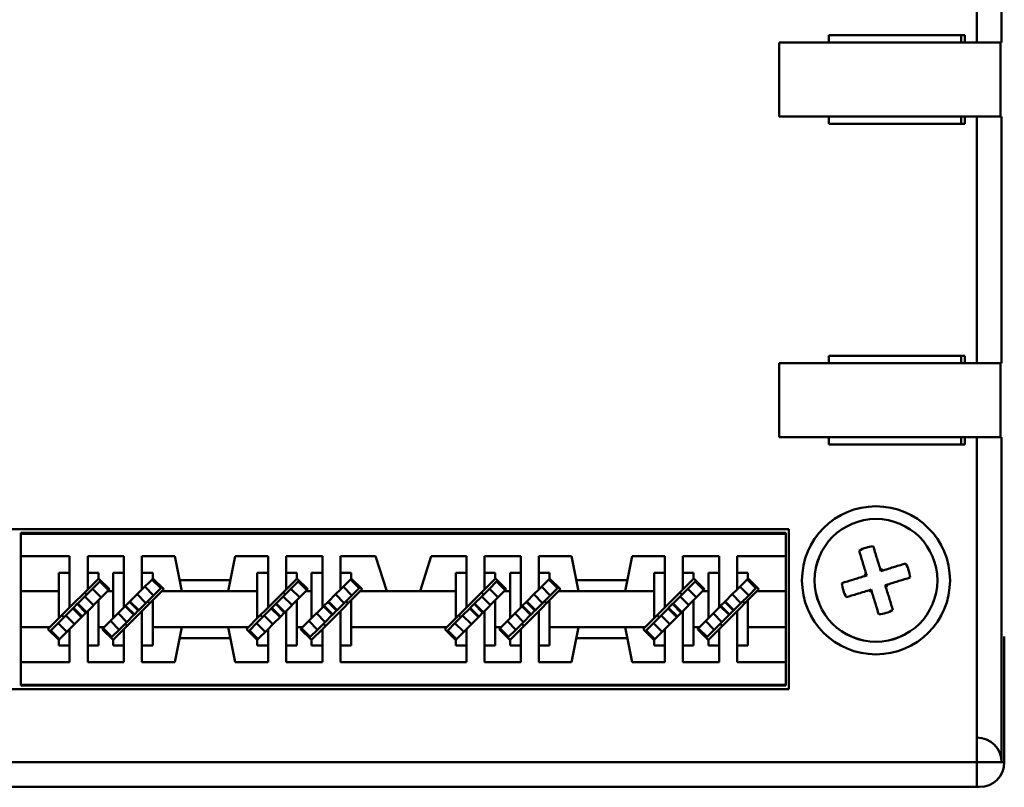
# Model space of a CAD drawing. Extents: x 4272 to 4873, y -1256 to -928.
# Drawn here: x 4362 to 4402, y -1212 to -1181 of the extents above; entities that cross this region are included whole.
import ezdxf

# ---------------------------------------------------------------- set-up
doc = ezdxf.new("R2010")
doc.units = 0
doc.header["$LTSCALE"] = 30.734
doc.header["$MEASUREMENT"] = 0
doc.layers.add('Основная линия', color=7, linetype='CONTINUOUS', lineweight=50)

msp = doc.modelspace()

# ---------------------------------------------------------------- linework, layer by layer
at = {"layer": 'Основная линия'}
for p, q in [((4400.998, -1181.521), (4400.998, -1168.346)), ((4401.998, -1168.346), (4401.998, -1181.521)), ((4394.997, -1181.521), (4394.997, -1181.221)), ((4394.997, -1181.221), (4400.505, -1181.221)), ((4400.357, -1181.222), (4400.357, -1181.521)), ((4392.987, -1181.521), (4401.955, -1181.521)), ((4392.987, -1181.521), (4392.987, -1184.521)), ((4401.955, -1181.521), (4401.998, -1181.521)), ((4401.955, -1181.521), (4401.955, -1184.521)), ((4392.987, -1184.521), (4401.955, -1184.521)), ((4394.997, -1184.821), (4394.997, -1184.521)), ((4400.357, -1184.521), (4400.357, -1184.821)), ((4400.998, -1194.521), (4400.998, -1184.521)), ((4401.955, -1184.521), (4401.998, -1184.521)), ((4401.998, -1184.521), (4401.998, -1194.521)), ((4400.505, -1184.821), (4394.997, -1184.821)), ((4392.987, -1194.521), (4401.955, -1194.521)), ((4392.987, -1197.521), (4392.987, -1194.521)), ((4394.997, -1194.521), (4394.997, -1194.221)), ((4394.997, -1194.221), (4400.505, -1194.221)), ((4400.357, -1194.221), (4400.357, -1194.521)), ((4400.505, -1194.221), (4400.505, -1194.521)), ((4401.955, -1194.521), (4401.998, -1194.521)), ((4401.955, -1197.521), (4401.955, -1194.521)), ((4392.987, -1197.521), (4401.955, -1197.521)), ((4394.997, -1197.821), (4394.997, -1197.521)), ((4400.357, -1197.521), (4400.357, -1197.821)), ((4400.505, -1197.521), (4400.505, -1197.821)), ((4400.998, -1210.696), (4400.998, -1197.521)), ((4401.955, -1197.521), (4401.998, -1197.521)), ((4401.998, -1197.521), (4401.998, -1210.696)), ((4400.505, -1197.821), (4394.997, -1197.821)), ((4393.377, -1201.246), (4299.937, -1201.246)), ((4393.377, -1207.736), (4393.377, -1201.246)), ((4362.257, -1201.396), (4362.257, -1201.431)), ((4393.257, -1201.396), (4362.257, -1201.396)), ((4362.257, -1201.431), (4362.257, -1202.346)), ((4393.257, -1201.431), (4362.257, -1201.431)), ((4393.257, -1201.396), (4393.257, -1201.431)), ((4393.257, -1201.431), (4393.257, -1202.346)), ((4364.232, -1202.346), (4362.257, -1202.346)), ((4362.257, -1202.346), (4362.257, -1203.766)), ((4364.232, -1202.346), (4364.232, -1203.023)), ((4366.432, -1202.346), (4364.962, -1202.346)), ((4364.962, -1203.023), (4364.962, -1202.346)), ((4366.432, -1202.346), (4366.432, -1203.023)), ((4368.492, -1202.346), (4367.162, -1202.346)), ((4367.162, -1203.023), (4367.162, -1202.346)), ((4368.777, -1203.766), (4368.492, -1202.346)), ((4370.942, -1202.346), (4370.657, -1203.766)), ((4372.272, -1202.346), (4370.942, -1202.346)), ((4372.272, -1202.346), (4372.272, -1203.023)), ((4374.472, -1202.346), (4373.002, -1202.346)), ((4373.002, -1203.023), (4373.002, -1202.346)), ((4374.472, -1203.023), (4374.472, -1202.346)), ((4376.632, -1202.346), (4375.202, -1202.346)), ((4375.202, -1202.346), (4375.202, -1203.023)), ((4376.632, -1202.346), (4377.082, -1203.766)), ((4378.432, -1203.766), (4378.882, -1202.346)), ((4380.312, -1202.346), (4378.882, -1202.346)), ((4380.312, -1203.023), (4380.312, -1202.346)), ((4382.512, -1202.346), (4381.042, -1202.346)), ((4381.042, -1202.346), (4381.042, -1203.023)), ((4382.512, -1203.023), (4382.512, -1202.346)), ((4384.572, -1202.346), (4383.242, -1202.346)), ((4383.242, -1202.346), (4383.242, -1203.023)), ((4384.857, -1203.766), (4384.572, -1202.346)), ((4387.022, -1202.346), (4386.737, -1203.766)), ((4388.352, -1202.346), (4387.022, -1202.346)), ((4388.352, -1202.346), (4388.352, -1203.023)), ((4390.552, -1202.346), (4389.082, -1202.346)), ((4389.082, -1203.023), (4389.082, -1202.346)), ((4390.552, -1203.023), (4390.552, -1202.346)), ((4393.257, -1202.346), (4391.282, -1202.346)), ((4391.282, -1202.346), (4391.282, -1203.023)), ((4393.257, -1202.346), (4393.257, -1203.766)), ((4397.075, -1202.85), (4397.105, -1202.946)), ((4397.105, -1202.946), (4397.201, -1202.916)), ((4363.797, -1203.023), (4363.797, -1203.766)), ((4364.232, -1203.023), (4363.797, -1203.023)), ((4364.232, -1204.418), (4364.232, -1203.023)), ((4365.397, -1203.023), (4364.962, -1203.023)), ((4364.962, -1203.688), (4364.962, -1203.023)), ((4364.962, -1203.688), (4365.397, -1203.253)), ((4365.159, -1203.66), (4365.453, -1203.367)), ((4365.397, -1203.253), (4365.397, -1203.023)), ((4365.403, -1203.247), (4365.397, -1203.253)), ((4365.842, -1203.685), (4365.403, -1203.247)), ((4365.453, -1203.367), (4365.488, -1203.331)), ((4365.453, -1203.367), (4365.806, -1203.72)), ((4365.997, -1203.023), (4365.997, -1203.766)), ((4366.432, -1203.023), (4365.997, -1203.023)), ((4366.432, -1204.418), (4366.432, -1203.023)), ((4367.597, -1203.023), (4367.162, -1203.023)), ((4367.162, -1203.688), (4367.162, -1203.023)), ((4367.162, -1203.688), (4367.597, -1203.253)), ((4367.921, -1203.635), (4367.568, -1203.282)), ((4367.597, -1203.253), (4367.597, -1203.023)), ((4367.603, -1203.247), (4367.597, -1203.253)), ((4368.042, -1203.685), (4367.603, -1203.247)), ((4368.687, -1203.316), (4370.747, -1203.316)), ((4371.837, -1203.023), (4371.837, -1203.766)), ((4372.272, -1203.023), (4371.837, -1203.023)), ((4372.272, -1204.418), (4372.272, -1203.023)), ((4373.437, -1203.023), (4373.002, -1203.023)), ((4373.002, -1203.688), (4373.002, -1203.023)), ((4373.002, -1203.688), (4373.437, -1203.253)), ((4373.199, -1203.66), (4373.493, -1203.367)), ((4373.437, -1203.253), (4373.437, -1203.023)), ((4373.443, -1203.247), (4373.437, -1203.253)), ((4373.882, -1203.685), (4373.443, -1203.247)), ((4373.493, -1203.367), (4373.528, -1203.331)), ((4373.493, -1203.367), (4373.846, -1203.72)), ((4374.037, -1203.766), (4374.037, -1203.023)), ((4374.037, -1203.023), (4374.472, -1203.023)), ((4374.472, -1204.418), (4374.472, -1203.023)), ((4375.202, -1203.023), (4375.637, -1203.023)), ((4375.202, -1203.688), (4375.202, -1203.023)), ((4375.637, -1203.253), (4375.202, -1203.688)), ((4375.961, -1203.635), (4375.608, -1203.282)), ((4375.637, -1203.023), (4375.637, -1203.253)), ((4375.643, -1203.247), (4375.637, -1203.253)), ((4376.082, -1203.685), (4375.643, -1203.247)), ((4379.877, -1203.766), (4379.877, -1203.023)), ((4379.877, -1203.023), (4380.312, -1203.023)), ((4380.312, -1204.418), (4380.312, -1203.023)), ((4381.042, -1203.023), (4381.477, -1203.023)), ((4381.042, -1203.688), (4381.042, -1203.023)), ((4381.477, -1203.253), (4381.042, -1203.688)), ((4381.239, -1203.66), (4381.533, -1203.367)), ((4381.477, -1203.023), (4381.477, -1203.253)), ((4381.483, -1203.247), (4381.477, -1203.253)), ((4381.922, -1203.685), (4381.483, -1203.247)), ((4381.533, -1203.367), (4381.568, -1203.331)), ((4381.533, -1203.367), (4381.886, -1203.72)), ((4382.077, -1203.766), (4382.077, -1203.023)), ((4382.077, -1203.023), (4382.512, -1203.023)), ((4382.512, -1204.418), (4382.512, -1203.023)), ((4383.242, -1203.023), (4383.677, -1203.023)), ((4383.242, -1203.688), (4383.242, -1203.023)), ((4383.677, -1203.253), (4383.242, -1203.688)), ((4384.001, -1203.635), (4383.648, -1203.282)), ((4383.677, -1203.023), (4383.677, -1203.253)), ((4383.683, -1203.247), (4383.677, -1203.253)), ((4384.122, -1203.685), (4383.683, -1203.247)), ((4386.827, -1203.316), (4384.767, -1203.316)), ((4387.917, -1203.023), (4387.917, -1203.766)), ((4388.352, -1203.023), (4387.917, -1203.023)), ((4388.352, -1204.418), (4388.352, -1203.023)), ((4389.517, -1203.023), (4389.082, -1203.023)), ((4389.082, -1203.688), (4389.082, -1203.023)), ((4389.082, -1203.688), (4389.517, -1203.253)), ((4389.279, -1203.66), (4389.573, -1203.367)), ((4389.517, -1203.253), (4389.517, -1203.023)), ((4389.523, -1203.247), (4389.517, -1203.253)), ((4389.962, -1203.685), (4389.523, -1203.247)), ((4389.573, -1203.367), (4389.608, -1203.331)), ((4389.573, -1203.367), (4389.926, -1203.72)), ((4390.117, -1203.766), (4390.117, -1203.023)), ((4390.117, -1203.023), (4390.552, -1203.023)), ((4390.552, -1204.418), (4390.552, -1203.023)), ((4391.282, -1203.023), (4391.717, -1203.023)), ((4391.282, -1203.688), (4391.282, -1203.023)), ((4391.717, -1203.253), (4391.282, -1203.688)), ((4392.041, -1203.635), (4391.688, -1203.282)), ((4391.717, -1203.023), (4391.717, -1203.253)), ((4391.723, -1203.247), (4391.717, -1203.253)), ((4392.162, -1203.685), (4391.723, -1203.247)), ((4396.436, -1203.153), (4396.532, -1203.123)), ((4396.532, -1203.123), (4396.502, -1203.028)), ((4363.797, -1203.766), (4362.257, -1203.766)), ((4362.257, -1203.766), (4362.257, -1205.216)), ((4363.797, -1204.853), (4363.797, -1203.766)), ((4364.962, -1203.688), (4364.232, -1204.418)), ((4364.848, -1203.971), (4365.159, -1203.66)), ((4365.159, -1203.66), (4365.513, -1204.014)), ((4365.761, -1203.766), (4365.397, -1204.129)), ((4365.761, -1203.766), (4365.842, -1203.685)), ((4365.997, -1203.766), (4365.761, -1203.766)), ((4365.997, -1204.853), (4365.997, -1203.766)), ((4367.162, -1203.688), (4366.963, -1203.886)), ((4367.628, -1203.929), (4367.274, -1203.575)), ((4367.961, -1203.766), (4367.597, -1204.129)), ((4367.921, -1203.635), (4367.628, -1203.929)), ((4367.957, -1203.6), (4367.921, -1203.635)), ((4367.961, -1203.766), (4368.042, -1203.685)), ((4368.777, -1203.766), (4367.961, -1203.766)), ((4368.777, -1203.766), (4370.657, -1203.766)), ((4371.837, -1203.766), (4370.657, -1203.766)), ((4371.837, -1204.853), (4371.837, -1203.766)), ((4373.002, -1203.688), (4372.272, -1204.418)), ((4372.888, -1203.971), (4373.199, -1203.66)), ((4373.199, -1203.66), (4373.553, -1204.014)), ((4373.801, -1203.766), (4373.437, -1204.129)), ((4373.801, -1203.766), (4373.882, -1203.685)), ((4374.037, -1203.766), (4373.801, -1203.766)), ((4374.037, -1204.853), (4374.037, -1203.766)), ((4375.202, -1203.688), (4375.003, -1203.886)), ((4375.668, -1203.929), (4375.314, -1203.575)), ((4376.001, -1203.766), (4375.637, -1204.129)), ((4375.961, -1203.635), (4375.668, -1203.929)), ((4375.997, -1203.6), (4375.961, -1203.635)), ((4376.001, -1203.766), (4376.082, -1203.685)), ((4377.082, -1203.766), (4376.001, -1203.766)), ((4378.432, -1203.766), (4377.082, -1203.766)), ((4379.877, -1203.766), (4378.432, -1203.766)), ((4379.877, -1204.853), (4379.877, -1203.766)), ((4381.042, -1203.688), (4380.312, -1204.418)), ((4380.928, -1203.971), (4381.239, -1203.66)), ((4381.239, -1203.66), (4381.593, -1204.014)), ((4381.841, -1203.766), (4381.477, -1204.129)), ((4381.841, -1203.766), (4381.922, -1203.685)), ((4382.077, -1203.766), (4381.841, -1203.766)), ((4382.077, -1204.853), (4382.077, -1203.766)), ((4383.242, -1203.688), (4383.043, -1203.886)), ((4383.708, -1203.929), (4383.354, -1203.575)), ((4384.041, -1203.766), (4383.677, -1204.129)), ((4384.001, -1203.635), (4383.708, -1203.929)), ((4384.037, -1203.6), (4384.001, -1203.635)), ((4384.041, -1203.766), (4384.122, -1203.685)), ((4384.857, -1203.766), (4384.041, -1203.766)), ((4386.737, -1203.766), (4384.857, -1203.766)), ((4387.917, -1203.766), (4386.737, -1203.766)), ((4387.917, -1204.853), (4387.917, -1203.766)), ((4389.082, -1203.688), (4388.352, -1204.418)), ((4388.968, -1203.971), (4389.279, -1203.66)), ((4389.279, -1203.66), (4389.633, -1204.014)), ((4389.881, -1203.766), (4389.517, -1204.129)), ((4389.881, -1203.766), (4389.962, -1203.685)), ((4390.117, -1203.766), (4389.881, -1203.766)), ((4390.117, -1204.853), (4390.117, -1203.766)), ((4391.282, -1203.688), (4391.083, -1203.886)), ((4391.748, -1203.929), (4391.394, -1203.575)), ((4392.081, -1203.766), (4391.717, -1204.129)), ((4392.041, -1203.635), (4391.748, -1203.929)), ((4392.077, -1203.6), (4392.041, -1203.635)), ((4392.081, -1203.766), (4392.162, -1203.685)), ((4393.257, -1203.766), (4392.081, -1203.766)), ((4393.257, -1203.766), (4393.257, -1205.216)), ((4396.709, -1203.696), (4396.614, -1203.726)), ((4396.739, -1203.792), (4396.709, -1203.696)), ((4397.378, -1203.489), (4397.282, -1203.519)), ((4397.282, -1203.519), (4397.312, -1203.615)), ((4364.562, -1204.258), (4364.848, -1203.971)), ((4364.848, -1203.971), (4365.202, -1204.325)), ((4364.894, -1203.869), (4364.922, -1203.897)), ((4365.397, -1204.129), (4364.962, -1204.564)), ((4365.397, -1205.216), (4365.397, -1204.129)), ((4366.677, -1204.173), (4366.479, -1204.371)), ((4366.963, -1203.886), (4366.677, -1204.173)), ((4367.03, -1204.526), (4366.677, -1204.173)), ((4367.317, -1204.24), (4366.963, -1203.886)), ((4367.597, -1204.129), (4367.162, -1204.564)), ((4367.628, -1203.929), (4367.317, -1204.24)), ((4367.391, -1204.166), (4367.419, -1204.194)), ((4367.597, -1205.216), (4367.597, -1204.129)), ((4372.602, -1204.258), (4372.888, -1203.971)), ((4372.888, -1203.971), (4373.242, -1204.325)), ((4372.934, -1203.869), (4372.962, -1203.897)), ((4373.437, -1204.129), (4373.002, -1204.564)), ((4373.437, -1205.216), (4373.437, -1204.129)), ((4374.717, -1204.173), (4374.519, -1204.371)), ((4375.003, -1203.886), (4374.717, -1204.173)), ((4375.07, -1204.526), (4374.717, -1204.173)), ((4375.357, -1204.24), (4375.003, -1203.886)), ((4375.202, -1204.564), (4375.637, -1204.129)), ((4375.668, -1203.929), (4375.357, -1204.24)), ((4375.431, -1204.166), (4375.459, -1204.194)), ((4375.637, -1205.216), (4375.637, -1204.129)), ((4380.642, -1204.258), (4380.928, -1203.971)), ((4380.928, -1203.971), (4381.282, -1204.325)), ((4380.974, -1203.869), (4381.002, -1203.897)), ((4381.042, -1204.564), (4381.477, -1204.129)), ((4381.477, -1205.216), (4381.477, -1204.129)), ((4382.757, -1204.173), (4382.559, -1204.371)), ((4383.043, -1203.886), (4382.757, -1204.173)), ((4383.11, -1204.526), (4382.757, -1204.173)), ((4383.397, -1204.24), (4383.043, -1203.886)), ((4383.242, -1204.564), (4383.677, -1204.129)), ((4383.708, -1203.929), (4383.397, -1204.24)), ((4383.471, -1204.166), (4383.499, -1204.194)), ((4383.677, -1205.216), (4383.677, -1204.129)), ((4388.682, -1204.258), (4388.968, -1203.971)), ((4388.968, -1203.971), (4389.322, -1204.325)), ((4389.014, -1203.869), (4389.042, -1203.897)), ((4389.517, -1204.129), (4389.082, -1204.564)), ((4389.517, -1205.216), (4389.517, -1204.129)), ((4390.797, -1204.173), (4390.599, -1204.371)), ((4391.083, -1203.886), (4390.797, -1204.173)), ((4391.15, -1204.526), (4390.797, -1204.173)), ((4391.437, -1204.24), (4391.083, -1203.886)), ((4391.282, -1204.564), (4391.717, -1204.129)), ((4391.748, -1203.929), (4391.437, -1204.24)), ((4391.511, -1204.166), (4391.539, -1204.194)), ((4391.717, -1205.216), (4391.717, -1204.129)), ((4363.797, -1204.853), (4364.232, -1204.418)), ((4364.077, -1204.742), (4364.364, -1204.456)), ((4364.364, -1204.456), (4364.385, -1204.435)), ((4364.364, -1204.456), (4364.717, -1204.809)), ((4364.385, -1204.435), (4364.541, -1204.279)), ((4364.385, -1204.435), (4364.739, -1204.788)), ((4364.541, -1204.279), (4364.562, -1204.258)), ((4364.541, -1204.279), (4364.894, -1204.633)), ((4364.562, -1204.258), (4364.915, -1204.611)), ((4364.915, -1204.611), (4364.962, -1204.564)), ((4364.962, -1205.959), (4364.962, -1204.564)), ((4365.997, -1204.853), (4366.432, -1204.418)), ((4366.479, -1204.371), (4366.432, -1204.418)), ((4366.432, -1205.294), (4367.162, -1204.564)), ((4366.832, -1204.724), (4366.479, -1204.371)), ((4366.854, -1204.703), (4366.5, -1204.35)), ((4367.009, -1204.548), (4366.656, -1204.194)), ((4367.009, -1204.548), (4366.854, -1204.703)), ((4367.03, -1204.526), (4367.009, -1204.548)), ((4367.317, -1204.24), (4367.03, -1204.526)), ((4367.162, -1205.959), (4367.162, -1204.564)), ((4371.837, -1204.853), (4372.272, -1204.418)), ((4372.117, -1204.742), (4372.404, -1204.456)), ((4372.404, -1204.456), (4372.425, -1204.435)), ((4372.404, -1204.456), (4372.757, -1204.809)), ((4372.425, -1204.435), (4372.581, -1204.279)), ((4372.425, -1204.435), (4372.779, -1204.788)), ((4372.581, -1204.279), (4372.602, -1204.258)), ((4372.581, -1204.279), (4372.934, -1204.633)), ((4372.602, -1204.258), (4372.955, -1204.611)), ((4372.955, -1204.611), (4373.002, -1204.564)), ((4373.002, -1205.959), (4373.002, -1204.564)), ((4374.472, -1204.418), (4374.037, -1204.853)), ((4374.519, -1204.371), (4374.472, -1204.418)), ((4374.472, -1205.294), (4375.202, -1204.564)), ((4374.872, -1204.724), (4374.519, -1204.371)), ((4374.894, -1204.703), (4374.54, -1204.35)), ((4375.049, -1204.548), (4374.696, -1204.194)), ((4375.049, -1204.548), (4374.894, -1204.703)), ((4375.07, -1204.526), (4375.049, -1204.548)), ((4375.357, -1204.24), (4375.07, -1204.526)), ((4375.202, -1205.959), (4375.202, -1204.564)), ((4380.312, -1204.418), (4379.877, -1204.853)), ((4380.157, -1204.742), (4380.444, -1204.456)), ((4380.444, -1204.456), (4380.465, -1204.435)), ((4380.444, -1204.456), (4380.797, -1204.809)), ((4380.465, -1204.435), (4380.621, -1204.279)), ((4380.465, -1204.435), (4380.819, -1204.788)), ((4380.621, -1204.279), (4380.642, -1204.258)), ((4380.621, -1204.279), (4380.974, -1204.633)), ((4380.642, -1204.258), (4380.995, -1204.611)), ((4380.995, -1204.611), (4381.042, -1204.564)), ((4381.042, -1205.959), (4381.042, -1204.564)), ((4382.512, -1204.418), (4382.077, -1204.853)), ((4382.559, -1204.371), (4382.512, -1204.418)), ((4382.512, -1205.294), (4383.242, -1204.564)), ((4382.912, -1204.724), (4382.559, -1204.371)), ((4382.934, -1204.703), (4382.58, -1204.35)), ((4383.089, -1204.548), (4382.736, -1204.194)), ((4383.089, -1204.548), (4382.934, -1204.703)), ((4383.11, -1204.526), (4383.089, -1204.548)), ((4383.397, -1204.24), (4383.11, -1204.526)), ((4383.242, -1205.959), (4383.242, -1204.564)), ((4387.917, -1204.853), (4388.352, -1204.418)), ((4388.197, -1204.742), (4388.484, -1204.456)), ((4388.484, -1204.456), (4388.505, -1204.435)), ((4388.484, -1204.456), (4388.837, -1204.809)), ((4388.505, -1204.435), (4388.661, -1204.279)), ((4388.505, -1204.435), (4388.859, -1204.788)), ((4388.661, -1204.279), (4388.682, -1204.258)), ((4388.661, -1204.279), (4389.014, -1204.633)), ((4388.682, -1204.258), (4389.035, -1204.611)), ((4389.035, -1204.611), (4389.082, -1204.564)), ((4389.082, -1205.959), (4389.082, -1204.564)), ((4390.552, -1204.418), (4390.117, -1204.853)), ((4390.599, -1204.371), (4390.552, -1204.418)), ((4390.552, -1205.294), (4391.282, -1204.564)), ((4390.952, -1204.724), (4390.599, -1204.371)), ((4390.974, -1204.703), (4390.62, -1204.35)), ((4391.129, -1204.548), (4390.776, -1204.194)), ((4391.129, -1204.548), (4390.974, -1204.703)), ((4391.15, -1204.526), (4391.129, -1204.548)), ((4391.437, -1204.24), (4391.15, -1204.526)), ((4391.282, -1205.959), (4391.282, -1204.564)), ((4363.434, -1205.216), (4363.797, -1204.853)), ((4363.766, -1205.053), (4364.077, -1204.742)), ((4364.003, -1204.816), (4363.975, -1204.788)), ((4364.077, -1204.742), (4364.431, -1205.096)), ((4364.431, -1205.096), (4364.717, -1204.809)), ((4364.717, -1204.809), (4364.915, -1204.611)), ((4365.634, -1205.216), (4365.997, -1204.853)), ((4366.235, -1205.322), (4365.881, -1204.968)), ((4366.546, -1205.011), (4366.192, -1204.657)), ((4366.832, -1204.724), (4366.546, -1205.011)), ((4366.854, -1204.703), (4366.832, -1204.724)), ((4371.474, -1205.216), (4371.837, -1204.853)), ((4371.806, -1205.053), (4372.117, -1204.742)), ((4372.043, -1204.816), (4372.015, -1204.788)), ((4372.117, -1204.742), (4372.471, -1205.096)), ((4372.471, -1205.096), (4372.757, -1204.809)), ((4372.757, -1204.809), (4372.955, -1204.611)), ((4373.674, -1205.216), (4374.037, -1204.853)), ((4374.275, -1205.322), (4373.921, -1204.968)), ((4374.586, -1205.011), (4374.232, -1204.657)), ((4374.872, -1204.724), (4374.586, -1205.011)), ((4374.894, -1204.703), (4374.872, -1204.724)), ((4379.514, -1205.216), (4379.877, -1204.853)), ((4379.846, -1205.053), (4380.157, -1204.742)), ((4380.083, -1204.816), (4380.055, -1204.788)), ((4380.157, -1204.742), (4380.511, -1205.096)), ((4380.511, -1205.096), (4380.797, -1204.809)), ((4380.797, -1204.809), (4380.995, -1204.611)), ((4381.714, -1205.216), (4382.077, -1204.853)), ((4382.315, -1205.322), (4381.961, -1204.968)), ((4382.626, -1205.011), (4382.272, -1204.657)), ((4382.912, -1204.724), (4382.626, -1205.011)), ((4382.934, -1204.703), (4382.912, -1204.724)), ((4387.554, -1205.216), (4387.917, -1204.853)), ((4387.886, -1205.053), (4388.197, -1204.742)), ((4388.123, -1204.816), (4388.095, -1204.788)), ((4388.197, -1204.742), (4388.551, -1205.096)), ((4388.551, -1205.096), (4388.837, -1204.809)), ((4388.837, -1204.809), (4389.035, -1204.611)), ((4389.754, -1205.216), (4390.117, -1204.853)), ((4390.355, -1205.322), (4390.001, -1204.968)), ((4390.666, -1205.011), (4390.312, -1204.657)), ((4390.952, -1204.724), (4390.666, -1205.011)), ((4390.974, -1204.703), (4390.952, -1204.724)), ((4363.434, -1205.216), (4362.257, -1205.216)), ((4362.257, -1205.216), (4362.257, -1206.636)), ((4363.434, -1205.216), (4363.353, -1205.297)), ((4363.353, -1205.297), (4363.791, -1205.736)), ((4363.437, -1205.382), (4363.473, -1205.347)), ((4363.473, -1205.347), (4363.766, -1205.053)), ((4363.473, -1205.347), (4363.826, -1205.7)), ((4363.766, -1205.053), (4364.12, -1205.407)), ((4364.232, -1205.294), (4363.797, -1205.729)), ((4364.232, -1205.294), (4364.431, -1205.096)), ((4364.232, -1205.959), (4364.232, -1205.294)), ((4365.397, -1205.959), (4365.397, -1205.216)), ((4365.634, -1205.216), (4365.397, -1205.216)), ((4365.634, -1205.216), (4365.553, -1205.297)), ((4365.553, -1205.297), (4365.991, -1205.736)), ((4365.942, -1205.615), (4365.588, -1205.262)), ((4366.235, -1205.322), (4365.942, -1205.615)), ((4366.432, -1205.294), (4365.997, -1205.729)), ((4366.546, -1205.011), (4366.235, -1205.322)), ((4366.432, -1205.959), (4366.432, -1205.294)), ((4366.5, -1205.113), (4366.472, -1205.085)), ((4368.777, -1205.216), (4367.597, -1205.216)), ((4367.597, -1205.959), (4367.597, -1205.216)), ((4368.492, -1206.636), (4368.777, -1205.216)), ((4368.777, -1205.216), (4370.657, -1205.216)), ((4371.474, -1205.216), (4370.657, -1205.216)), ((4370.657, -1205.216), (4370.942, -1206.636)), ((4371.474, -1205.216), (4371.393, -1205.297)), ((4371.393, -1205.297), (4371.831, -1205.736)), ((4371.477, -1205.382), (4371.513, -1205.347)), ((4371.513, -1205.347), (4371.806, -1205.053)), ((4371.513, -1205.347), (4371.866, -1205.7)), ((4371.806, -1205.053), (4372.16, -1205.407)), ((4372.272, -1205.294), (4371.837, -1205.729)), ((4372.272, -1205.294), (4372.471, -1205.096)), ((4372.272, -1205.959), (4372.272, -1205.294)), ((4373.437, -1205.959), (4373.437, -1205.216)), ((4373.674, -1205.216), (4373.437, -1205.216)), ((4373.674, -1205.216), (4373.593, -1205.297)), ((4373.593, -1205.297), (4374.031, -1205.736)), ((4373.982, -1205.615), (4373.628, -1205.262)), ((4374.275, -1205.322), (4373.982, -1205.615)), ((4374.037, -1205.729), (4374.472, -1205.294)), ((4374.586, -1205.011), (4374.275, -1205.322)), ((4374.472, -1205.959), (4374.472, -1205.294)), ((4374.54, -1205.113), (4374.512, -1205.085)), ((4379.514, -1205.216), (4375.637, -1205.216)), ((4375.637, -1205.216), (4375.637, -1205.959)), ((4379.514, -1205.216), (4379.433, -1205.297)), ((4379.433, -1205.297), (4379.871, -1205.736)), ((4379.517, -1205.382), (4379.553, -1205.347)), ((4379.553, -1205.347), (4379.846, -1205.053)), ((4379.553, -1205.347), (4379.906, -1205.7)), ((4379.846, -1205.053), (4380.2, -1205.407)), ((4379.877, -1205.729), (4380.312, -1205.294)), ((4380.312, -1205.294), (4380.511, -1205.096)), ((4380.312, -1205.959), (4380.312, -1205.294)), ((4381.714, -1205.216), (4381.477, -1205.216)), ((4381.477, -1205.216), (4381.477, -1205.959)), ((4381.714, -1205.216), (4381.633, -1205.297)), ((4381.633, -1205.297), (4382.071, -1205.736)), ((4382.022, -1205.615), (4381.668, -1205.262)), ((4382.315, -1205.322), (4382.022, -1205.615)), ((4382.077, -1205.729), (4382.512, -1205.294)), ((4382.626, -1205.011), (4382.315, -1205.322)), ((4382.512, -1205.959), (4382.512, -1205.294)), ((4382.58, -1205.113), (4382.552, -1205.085)), ((4384.857, -1205.216), (4383.677, -1205.216)), ((4383.677, -1205.216), (4383.677, -1205.959)), ((4384.572, -1206.636), (4384.857, -1205.216)), ((4386.737, -1205.216), (4384.857, -1205.216)), ((4386.737, -1205.216), (4387.022, -1206.636)), ((4387.554, -1205.216), (4386.737, -1205.216)), ((4387.554, -1205.216), (4387.473, -1205.297)), ((4387.473, -1205.297), (4387.911, -1205.736)), ((4387.557, -1205.382), (4387.593, -1205.347)), ((4387.593, -1205.347), (4387.886, -1205.053)), ((4387.593, -1205.347), (4387.946, -1205.7)), ((4387.886, -1205.053), (4388.24, -1205.407)), ((4388.352, -1205.294), (4387.917, -1205.729)), ((4388.352, -1205.294), (4388.551, -1205.096)), ((4388.352, -1205.959), (4388.352, -1205.294)), ((4389.517, -1205.959), (4389.517, -1205.216)), ((4389.754, -1205.216), (4389.517, -1205.216)), ((4389.754, -1205.216), (4389.673, -1205.297)), ((4389.673, -1205.297), (4390.111, -1205.736)), ((4390.062, -1205.615), (4389.708, -1205.262)), ((4390.355, -1205.322), (4390.062, -1205.615)), ((4390.117, -1205.729), (4390.552, -1205.294)), ((4390.666, -1205.011), (4390.355, -1205.322)), ((4390.552, -1205.959), (4390.552, -1205.294)), ((4390.62, -1205.113), (4390.592, -1205.085)), ((4393.257, -1205.216), (4391.717, -1205.216)), ((4391.717, -1205.216), (4391.717, -1205.959)), ((4393.257, -1205.216), (4393.257, -1206.636)), ((4363.791, -1205.736), (4363.797, -1205.729)), ((4363.797, -1205.729), (4363.797, -1205.959)), ((4365.942, -1205.615), (4365.906, -1205.651)), ((4365.991, -1205.736), (4365.997, -1205.729)), ((4365.997, -1205.729), (4365.997, -1205.959)), ((4368.687, -1205.666), (4370.747, -1205.666)), ((4371.831, -1205.736), (4371.837, -1205.729)), ((4371.837, -1205.729), (4371.837, -1205.959)), ((4373.982, -1205.615), (4373.946, -1205.651)), ((4374.031, -1205.736), (4374.037, -1205.729)), ((4374.037, -1205.959), (4374.037, -1205.729)), ((4379.871, -1205.736), (4379.877, -1205.729)), ((4379.877, -1205.959), (4379.877, -1205.729)), ((4382.022, -1205.615), (4381.986, -1205.651)), ((4382.071, -1205.736), (4382.077, -1205.729)), ((4382.077, -1205.959), (4382.077, -1205.729)), ((4386.827, -1205.666), (4384.767, -1205.666)), ((4387.911, -1205.736), (4387.917, -1205.729)), ((4387.917, -1205.729), (4387.917, -1205.959)), ((4390.062, -1205.615), (4390.026, -1205.651)), ((4390.111, -1205.736), (4390.117, -1205.729)), ((4390.117, -1205.959), (4390.117, -1205.729)), ((4402.107, -1210.696), (4402.107, -1205.596)), ((4363.797, -1205.959), (4364.232, -1205.959)), ((4364.232, -1205.959), (4364.232, -1206.636)), ((4364.962, -1205.959), (4365.397, -1205.959)), ((4364.962, -1206.636), (4364.962, -1205.959)), ((4365.997, -1205.959), (4366.432, -1205.959)), ((4366.432, -1205.959), (4366.432, -1206.636)), ((4367.162, -1205.959), (4367.597, -1205.959)), ((4367.162, -1206.636), (4367.162, -1205.959)), ((4371.837, -1205.959), (4372.272, -1205.959)), ((4372.272, -1205.959), (4372.272, -1206.636)), ((4373.002, -1205.959), (4373.437, -1205.959)), ((4373.002, -1206.636), (4373.002, -1205.959)), ((4374.472, -1205.959), (4374.037, -1205.959)), ((4374.472, -1206.636), (4374.472, -1205.959)), ((4375.637, -1205.959), (4375.202, -1205.959)), ((4375.202, -1205.959), (4375.202, -1206.636)), ((4380.312, -1205.959), (4379.877, -1205.959)), ((4380.312, -1206.636), (4380.312, -1205.959)), ((4381.477, -1205.959), (4381.042, -1205.959)), ((4381.042, -1205.959), (4381.042, -1206.636)), ((4382.512, -1205.959), (4382.077, -1205.959)), ((4382.512, -1206.636), (4382.512, -1205.959)), ((4383.677, -1205.959), (4383.242, -1205.959)), ((4383.242, -1205.959), (4383.242, -1206.636)), ((4387.917, -1205.959), (4388.352, -1205.959)), ((4388.352, -1205.959), (4388.352, -1206.636)), ((4389.082, -1205.959), (4389.517, -1205.959)), ((4389.082, -1206.636), (4389.082, -1205.959)), ((4390.552, -1205.959), (4390.117, -1205.959)), ((4390.552, -1206.636), (4390.552, -1205.959)), ((4391.717, -1205.959), (4391.282, -1205.959)), ((4391.282, -1205.959), (4391.282, -1206.636)), ((4362.257, -1206.636), (4362.257, -1207.551)), ((4364.232, -1206.636), (4362.257, -1206.636)), ((4366.432, -1206.636), (4364.962, -1206.636)), ((4368.492, -1206.636), (4367.162, -1206.636)), ((4372.272, -1206.636), (4370.942, -1206.636)), ((4374.472, -1206.636), (4373.002, -1206.636)), ((4380.312, -1206.636), (4375.202, -1206.636)), ((4382.512, -1206.636), (4381.042, -1206.636)), ((4384.572, -1206.636), (4383.242, -1206.636)), ((4388.352, -1206.636), (4387.022, -1206.636)), ((4390.552, -1206.636), (4389.082, -1206.636)), ((4393.257, -1206.636), (4391.282, -1206.636)), ((4393.257, -1206.636), (4393.257, -1207.551)), ((4299.937, -1207.736), (4393.377, -1207.736)), ((4362.257, -1207.551), (4362.257, -1207.586)), ((4393.257, -1207.551), (4362.257, -1207.551)), ((4393.257, -1207.586), (4362.257, -1207.586)), ((4393.257, -1207.551), (4393.257, -1207.586)), ((4292.316, -1210.696), (4400.998, -1210.696)), ((4401.998, -1210.696), (4400.998, -1210.696)), ((4400.998, -1211.696), (4400.998, -1210.696)), ((4401.998, -1210.696), (4402.107, -1210.696)), ((4400.998, -1211.696), (4292.316, -1211.696)), ((4393.952, -1211.721), (4393.952, -1211.696)), ((4401.107, -1211.696), (4400.998, -1211.696))]:
    msp.add_line(p, q, dxfattribs=at)
at = {"layer": 'Основная линия', "extrusion": (0, 0, -1)}
msp.add_circle((-4396.907, -1203.321), 3, dxfattribs=at)
at = {"layer": 'Основная линия'}
for radius in [2.489, 2.488]:
    msp.add_circle((4396.907, -1203.321), radius, dxfattribs=at)
at = {"layer": 'Основная линия', "extrusion": (0, 0, -1)}
for start, end in [(60.2905, 85.3154), (150.2905, 175.3154), (330.2905, 355.3154), (240.2905, 265.3154)]:
    msp.add_arc((-4396.907, -1203.321), 1.385, start, end, dxfattribs=at)
at = {"layer": 'Основная линия'}
for centre, radius, start, end in [((4396.907, -1203.321), 0.5, 54.0669, 70.3272), ((4396.907, -1203.321), 0.5, 144.0669, 160.3272), ((4396.907, -1203.321), 0.5, 234.0669, 250.3272), ((4396.907, -1203.321), 0.5, 324.0669, 340.3272), ((4364.576, -1204.187), 0.45, 45, 55.2417), ((4372.616, -1204.187), 0.45, 45, 55.2417), ((4380.656, -1204.187), 0.45, 45, 55.2417), ((4388.696, -1204.187), 0.45, 45, 55.2417), ((4367.101, -1204.512), 0.45, 34.7583, 45), ((4375.141, -1204.512), 0.45, 34.7583, 45), ((4383.181, -1204.512), 0.45, 34.7583, 45), ((4391.221, -1204.512), 0.45, 34.7583, 45), ((4364.293, -1204.47), 0.45, 214.7583, 225), ((4372.333, -1204.47), 0.45, 214.7583, 225), ((4380.373, -1204.47), 0.45, 214.7583, 225), ((4388.413, -1204.47), 0.45, 214.7583, 225), ((4366.818, -1204.795), 0.45, 225, 235.2417), ((4374.858, -1204.795), 0.45, 225, 235.2417), ((4382.898, -1204.795), 0.45, 225, 235.2417), ((4390.938, -1204.795), 0.45, 225, 235.2417)]:
    msp.add_arc(centre, radius, start, end, dxfattribs=at)
msp.add_ellipse((4400.998, -1210.696), major_axis=(1, 0), ratio=0.999962, start_param=0, end_param=1.570796, dxfattribs=at)
at = {"layer": 'Основная линия', "extrusion": (0, 0, -1)}
msp.add_ellipse((4401.107, -1210.696), major_axis=(-1, 0), ratio=0.999962, start_param=3.141593, end_param=4.712389, dxfattribs=at)
at = {"layer": 'Основная линия'}
for points in [[(4400.505, -1181.221), (4400.505, -1181.521)], [(4400.505, -1184.521), (4400.505, -1184.821)]]:
    msp.add_open_spline(points, degree=1, dxfattribs=at)
for points in [[(4396.502, -1203.028), (4396.454, -1202.871), (4396.405, -1202.714), (4396.309, -1202.404), (4396.264, -1202.257), (4396.221, -1202.118)], [(4396.794, -1201.941), (4396.838, -1202.083), (4396.886, -1202.237), (4396.98, -1202.541), (4397.027, -1202.695), (4397.075, -1202.85)], [(4397.201, -1202.916), (4397.358, -1202.868), (4397.514, -1202.819), (4397.824, -1202.723), (4397.971, -1202.678), (4398.11, -1202.635)], [(4395.527, -1203.434), (4395.669, -1203.39), (4395.823, -1203.343), (4396.127, -1203.248), (4396.281, -1203.201), (4396.436, -1203.153)], [(4398.287, -1203.208), (4398.145, -1203.252), (4397.991, -1203.3), (4397.687, -1203.394), (4397.533, -1203.441), (4397.378, -1203.489)], [(4396.614, -1203.726), (4396.457, -1203.775), (4396.3, -1203.823), (4395.99, -1203.919), (4395.843, -1203.964), (4395.704, -1204.007)], [(4397.312, -1203.615), (4397.361, -1203.772), (4397.409, -1203.928), (4397.505, -1204.238), (4397.55, -1204.385), (4397.593, -1204.524)], [(4397.02, -1204.701), (4396.976, -1204.559), (4396.929, -1204.405), (4396.834, -1204.101), (4396.787, -1203.947), (4396.739, -1203.792)]]:
    msp.add_open_spline(points, degree=3, knots=[0, 0, 0, 0, 0.5, 0.5, 1, 1, 1, 1], dxfattribs=at)

doc.saveas('drawing.dxf')
